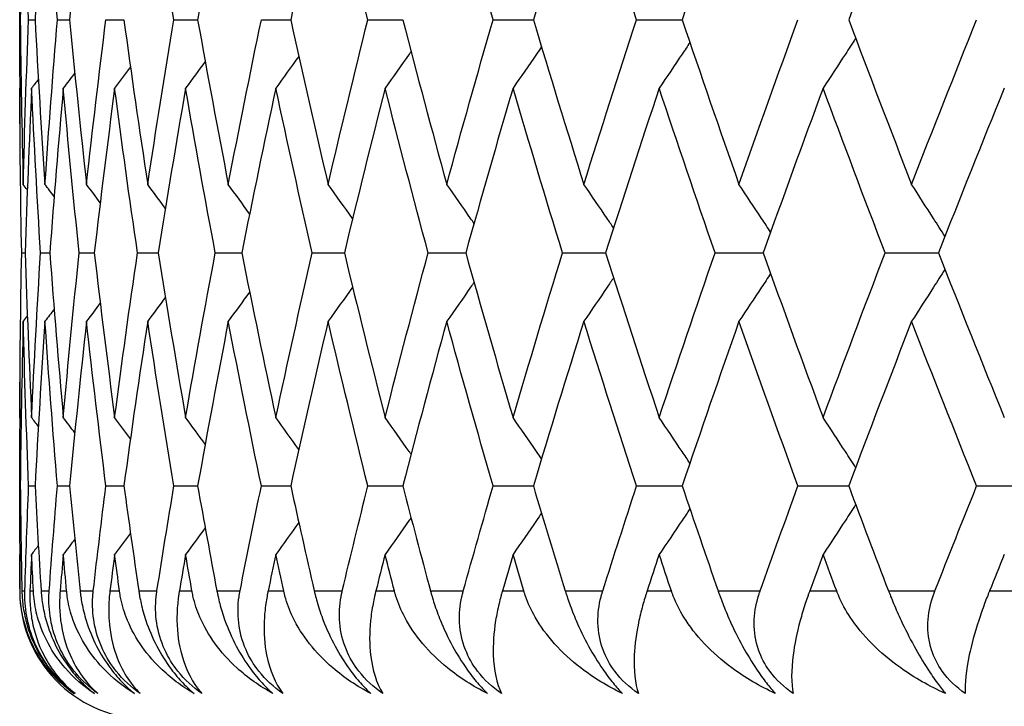
# Model space of a CAD drawing. Units: millimetres. Extents: x 20 to 722, y 20 to 505.
# Drawn here: x 548 to 551, y 403 to 405 of the extents above; entities that cross this region are included whole.
import ezdxf

# ---------------------------------------------------------------- set-up
doc = ezdxf.new("R2010")
doc.units = ezdxf.units.MM
doc.header["$LTSCALE"] = 2.5
doc.layers.add('Visible (ISO)', color=7, linetype='Continuous', lineweight=25, true_color=0x00003f)
doc.layers.add('Visible Narrow (ISO)', color=7, linetype='Continuous', lineweight=25, true_color=0x00003f)

msp = doc.modelspace()

# ---------------------------------------------------------------- linework, layer by layer
at = {"layer": 'Visible (ISO)'}
for p, q in [((547.5402, 405.2262), (547.5424, 405.2262)), ((547.575, 405.2262), (547.5999, 405.2262)), ((547.6872, 405.2262), (547.7348, 405.2262)), ((547.8764, 405.2262), (547.9465, 405.2262)), ((548.1419, 405.2262), (548.2343, 405.2262)), ((548.483, 405.2262), (548.5973, 405.2262)), ((548.8984, 405.2262), (549.0343, 405.2262)), ((549.3869, 405.2262), (549.544, 405.2262)), ((549.9468, 405.2262), (550.1245, 405.2262)), ((547.5479, 404.3171), (547.5615, 404.3171)), ((547.6215, 404.3171), (547.6577, 404.3171)), ((547.7722, 404.3171), (547.8311, 404.3171)), ((547.9997, 404.3171), (548.0809, 404.3171)), ((548.3031, 404.3171), (548.4065, 404.3171)), ((548.6815, 404.3171), (548.8067, 404.3171)), ((549.1336, 404.3171), (549.2802, 404.3171)), ((549.658, 404.3171), (549.8255, 404.3171)), ((550.253, 404.3171), (550.4408, 404.3171)), ((550.9166, 404.3171), (551.1242, 404.3171)), ((547.5402, 403.408), (547.5424, 403.408)), ((547.575, 403.408), (547.5999, 403.408)), ((547.6872, 403.408), (547.7348, 403.408)), ((547.8764, 403.408), (547.9465, 403.408)), ((548.1419, 403.408), (548.2343, 403.408)), ((548.483, 403.408), (548.5973, 403.408)), ((548.8984, 403.408), (549.0343, 403.408)), ((549.3869, 403.408), (549.544, 403.408)), ((549.9468, 403.408), (550.1245, 403.408)), ((550.5764, 403.408), (550.7742, 403.408)), ((551.2735, 403.408), (551.4907, 403.408))]:
    msp.add_line(p, q, dxfattribs=at)
msp.add_arc((548.0401, 402.9989), 0.5, 183.6607, 270, dxfattribs=at)
for points in [[(547.5539, 405.8684), (547.5484, 405.6543), (547.5446, 405.4403), (547.5424, 405.2262)], [(547.575, 405.2262), (547.5664, 405.4403), (547.5593, 405.6543), (547.5539, 405.8684)], [(547.6388, 405.8684), (547.6242, 405.6543), (547.6113, 405.4403), (547.5999, 405.2262)], [(547.6872, 405.2262), (547.6695, 405.4403), (547.6533, 405.6543), (547.6388, 405.8684)], [(547.8008, 405.8684), (547.7772, 405.6543), (547.7552, 405.4403), (547.7348, 405.2262)], [(548.1419, 405.2262), (548.1062, 405.4403), (548.072, 405.6543), (548.0395, 405.8684)], [(548.354, 405.8684), (548.3125, 405.6543), (548.2726, 405.4403), (548.2343, 405.2262)], [(548.7433, 405.8684), (548.6931, 405.6543), (548.6444, 405.4403), (548.5973, 405.2262)], [(548.8984, 405.2262), (548.8452, 405.4403), (548.7935, 405.6543), (548.7433, 405.8684)], [(549.3869, 405.2262), (549.3252, 405.4403), (549.2649, 405.6543), (549.2061, 405.8684)], [(549.741, 405.8684), (549.6739, 405.6543), (549.6082, 405.4403), (549.544, 405.2262)], [(549.9468, 405.2262), (549.8768, 405.4403), (549.8082, 405.6543), (549.741, 405.8684)], [(550.3462, 405.8684), (550.2709, 405.6543), (550.197, 405.4403), (550.1245, 405.2262)], [(551.0197, 405.8684), (550.9365, 405.6543), (550.8546, 405.4403), (550.7742, 405.2262)], [(547.5402, 405.2262), (547.5404, 405.3147), (547.5408, 405.4032), (547.5416, 405.4916)], [(547.5416, 404.9608), (547.5408, 405.0492), (547.5404, 405.1377), (547.5402, 405.2262)], [(547.5424, 405.2262), (547.5446, 405.0121), (547.5484, 404.7981), (547.5539, 404.584)], [(547.5539, 404.584), (547.5593, 404.7981), (547.5664, 405.0121), (547.575, 405.2262)], [(547.5999, 405.2262), (547.6113, 405.0121), (547.6242, 404.7981), (547.6388, 404.584)], [(547.6388, 404.584), (547.6533, 404.7981), (547.6695, 405.0121), (547.6872, 405.2262)], [(547.7348, 405.2262), (547.7552, 405.0121), (547.7772, 404.7981), (547.8008, 404.584)], [(547.8008, 404.584), (547.8244, 404.7981), (547.8496, 405.0121), (547.8764, 405.2262)], [(547.9465, 405.2262), (547.9759, 405.0121), (548.0069, 404.7981), (548.0395, 404.584)], [(548.0395, 404.584), (548.072, 404.7981), (548.1062, 405.0121), (548.1419, 405.2262)], [(548.2343, 405.2262), (548.2726, 405.0121), (548.3125, 404.7981), (548.354, 404.584)], [(548.354, 404.584), (548.3954, 404.7981), (548.4384, 405.0121), (548.483, 405.2262)], [(548.5973, 405.2262), (548.6444, 405.0121), (548.6931, 404.7981), (548.7433, 404.584)], [(548.7433, 404.584), (548.7935, 404.7981), (548.8452, 405.0121), (548.8984, 405.2262)], [(549.0343, 405.2262), (549.0901, 405.0121), (549.1474, 404.7981), (549.2061, 404.584)], [(549.2061, 404.584), (549.2649, 404.7981), (549.3252, 405.0121), (549.3869, 405.2262)], [(549.544, 405.2262), (549.6082, 405.0121), (549.6739, 404.7981), (549.741, 404.584)], [(549.741, 404.584), (549.8082, 404.7981), (549.8768, 405.0121), (549.9468, 405.2262)], [(550.1245, 405.2262), (550.197, 405.0121), (550.2709, 404.7981), (550.3462, 404.584)], [(550.3462, 404.584), (550.4215, 404.7981), (550.4982, 405.0121), (550.5764, 405.2262)], [(550.7742, 405.2262), (550.8546, 405.0121), (550.9365, 404.7981), (551.0197, 404.584)], [(551.0197, 404.584), (551.1029, 404.7981), (551.1875, 405.0121), (551.2735, 405.2262)], [(548.629, 405.0833), (548.5992, 405.0419), (548.5693, 405.0005), (548.5393, 404.9593)], [(547.9722, 405.042), (547.9517, 405.0144), (547.9312, 404.9868), (547.9106, 404.9593)], [(548.2637, 405.0634), (548.2383, 405.0286), (548.2129, 404.9939), (548.1873, 404.9593)], [(547.6129, 404.994), (547.6041, 404.9824), (547.5954, 404.9708), (547.5866, 404.9593)], [(547.755, 405.019), (547.7401, 404.9991), (547.7252, 404.9792), (547.7102, 404.9593)], [(547.5404, 404.9593), (547.5402, 404.9008), (547.5401, 404.8423), (547.5401, 404.7838)], [(547.5459, 404.9664), (547.5441, 404.964), (547.5422, 404.9616), (547.5404, 404.9593)], [(547.5479, 404.3171), (547.5438, 404.5312), (547.5413, 404.7452), (547.5404, 404.9593)], [(547.5866, 404.9593), (547.5766, 404.7452), (547.5683, 404.5312), (547.5615, 404.3171)], [(547.6215, 404.3171), (547.6082, 404.5312), (547.5966, 404.7452), (547.5866, 404.9593)], [(547.7102, 404.9593), (547.6911, 404.7452), (547.6736, 404.5312), (547.6577, 404.3171)], [(547.7722, 404.3171), (547.7499, 404.5312), (547.7292, 404.7452), (547.7102, 404.9593)], [(547.9106, 404.9593), (547.8825, 404.7452), (547.856, 404.5312), (547.8311, 404.3171)], [(547.9997, 404.3171), (547.9684, 404.5312), (547.9387, 404.7452), (547.9106, 404.9593)], [(548.1873, 404.9593), (548.1503, 404.7452), (548.1148, 404.5312), (548.0809, 404.3171)], [(548.3031, 404.3171), (548.2629, 404.5312), (548.2243, 404.7452), (548.1873, 404.9593)], [(548.5393, 404.9593), (548.4935, 404.7452), (548.4492, 404.5312), (548.4065, 404.3171)], [(548.6815, 404.3171), (548.6326, 404.5312), (548.5852, 404.7452), (548.5393, 404.9593)], [(548.9656, 404.9593), (548.9111, 404.7452), (548.8581, 404.5312), (548.8067, 404.3171)], [(549.1336, 404.3171), (549.0761, 404.5312), (549.0201, 404.7452), (548.9656, 404.9593)], [(549.4647, 404.9593), (549.4017, 404.7452), (549.3402, 404.5312), (549.2802, 404.3171)], [(549.658, 404.3171), (549.5921, 404.5312), (549.5277, 404.7452), (549.4647, 404.9593)], [(550.0349, 404.9593), (549.9637, 404.7452), (549.8939, 404.5312), (549.8255, 404.3171)], [(550.253, 404.3171), (550.1789, 404.5312), (550.1062, 404.7452), (550.0349, 404.9593)], [(550.6745, 404.9593), (550.5952, 404.7452), (550.5173, 404.5312), (550.4408, 404.3171)], [(550.9166, 404.3171), (550.8345, 404.5312), (550.7538, 404.7452), (550.6745, 404.9593)], [(551.3814, 404.9593), (551.2943, 404.7452), (551.2086, 404.5312), (551.1242, 404.3171)], [(547.57, 404.5628), (547.5646, 404.5699), (547.5592, 404.577), (547.5539, 404.584)], [(547.6746, 404.5365), (547.6626, 404.5524), (547.6507, 404.5682), (547.6388, 404.584)], [(547.8543, 404.5126), (547.8365, 404.5364), (547.8187, 404.5602), (547.8008, 404.584)], [(548.1087, 404.4904), (548.0857, 404.5217), (548.0626, 404.5529), (548.0395, 404.584)], [(548.4372, 404.4698), (548.4096, 404.508), (548.3818, 404.546), (548.354, 404.584)], [(547.5404, 403.675), (547.5413, 403.889), (547.5438, 404.1031), (547.5479, 404.3171)], [(547.5615, 404.3171), (547.5683, 404.1031), (547.5766, 403.889), (547.5866, 403.675)], [(547.5866, 403.675), (547.5966, 403.889), (547.6082, 404.1031), (547.6215, 404.3171)], [(547.6577, 404.3171), (547.6736, 404.1031), (547.6911, 403.889), (547.7102, 403.675)], [(547.7102, 403.675), (547.7292, 403.889), (547.7499, 404.1031), (547.7722, 404.3171)], [(547.8311, 404.3171), (547.856, 404.1031), (547.8825, 403.889), (547.9106, 403.675)], [(547.9106, 403.675), (547.9387, 403.889), (547.9684, 404.1031), (547.9997, 404.3171)], [(548.0809, 404.3171), (548.1148, 404.1031), (548.1503, 403.889), (548.1873, 403.675)], [(548.1873, 403.675), (548.2243, 403.889), (548.2629, 404.1031), (548.3031, 404.3171)], [(548.4065, 404.3171), (548.4492, 404.1031), (548.4935, 403.889), (548.5393, 403.675)], [(548.5393, 403.675), (548.5852, 403.889), (548.6326, 404.1031), (548.6815, 404.3171)], [(548.8067, 404.3171), (548.8581, 404.1031), (548.9111, 403.889), (548.9656, 403.675)], [(548.9656, 403.675), (549.0201, 403.889), (549.0761, 404.1031), (549.1336, 404.3171)], [(549.2802, 404.3171), (549.3402, 404.1031), (549.4017, 403.889), (549.4647, 403.675)], [(549.4647, 403.675), (549.5277, 403.889), (549.5921, 404.1031), (549.658, 404.3171)], [(549.8255, 404.3171), (549.8939, 404.1031), (549.9637, 403.889), (550.0349, 403.675)], [(550.0349, 403.675), (550.1062, 403.889), (550.1789, 404.1031), (550.253, 404.3171)], [(550.4408, 404.3171), (550.5173, 404.1031), (550.5952, 403.889), (550.6745, 403.675)], [(550.6745, 403.675), (550.7538, 403.889), (550.8345, 404.1031), (550.9166, 404.3171)], [(551.1242, 404.3171), (551.2086, 404.1031), (551.2943, 403.889), (551.3814, 403.675)], [(548.1087, 404.1438), (548.0857, 404.1125), (548.0626, 404.0813), (548.0395, 404.0502)], [(548.4372, 404.1644), (548.4096, 404.1263), (548.3818, 404.0882), (548.354, 404.0502)], [(547.8543, 404.1217), (547.8365, 404.0978), (547.8187, 404.074), (547.8008, 404.0502)], [(547.57, 404.0714), (547.5646, 404.0643), (547.5592, 404.0573), (547.5539, 404.0502)], [(547.6746, 404.0977), (547.6626, 404.0818), (547.6507, 404.066), (547.6388, 404.0502)], [(547.5539, 404.0502), (547.5484, 403.8361), (547.5446, 403.6221), (547.5424, 403.408)], [(547.575, 403.408), (547.5664, 403.6221), (547.5593, 403.8361), (547.5539, 404.0502)], [(547.6388, 404.0502), (547.6242, 403.8361), (547.6113, 403.6221), (547.5999, 403.408)], [(547.6872, 403.408), (547.6695, 403.6221), (547.6533, 403.8361), (547.6388, 404.0502)], [(547.8008, 404.0502), (547.7772, 403.8361), (547.7552, 403.6221), (547.7348, 403.408)], [(547.8764, 403.408), (547.8496, 403.6221), (547.8244, 403.8361), (547.8008, 404.0502)], [(548.0395, 404.0502), (548.0069, 403.8361), (547.9759, 403.6221), (547.9465, 403.408)], [(548.1419, 403.408), (548.1062, 403.6221), (548.072, 403.8361), (548.0395, 404.0502)], [(548.354, 404.0502), (548.3125, 403.8361), (548.2726, 403.6221), (548.2343, 403.408)], [(548.483, 403.408), (548.4384, 403.6221), (548.3954, 403.8361), (548.354, 404.0502)], [(548.7433, 404.0502), (548.6931, 403.8361), (548.6444, 403.6221), (548.5973, 403.408)], [(548.8984, 403.408), (548.8452, 403.6221), (548.7935, 403.8361), (548.7433, 404.0502)], [(549.2061, 404.0502), (549.1474, 403.8361), (549.0901, 403.6221), (549.0343, 403.408)], [(549.3869, 403.408), (549.3252, 403.6221), (549.2649, 403.8361), (549.2061, 404.0502)], [(549.741, 404.0502), (549.6739, 403.8361), (549.6082, 403.6221), (549.544, 403.408)], [(549.9468, 403.408), (549.8768, 403.6221), (549.8082, 403.8361), (549.741, 404.0502)], [(550.3462, 404.0502), (550.2709, 403.8361), (550.197, 403.6221), (550.1245, 403.408)], [(550.5764, 403.408), (550.4982, 403.6221), (550.4215, 403.8361), (550.3462, 404.0502)], [(551.0197, 404.0502), (550.9365, 403.8361), (550.8546, 403.6221), (550.7742, 403.408)], [(551.2735, 403.408), (551.1875, 403.6221), (551.1029, 403.8361), (551.0197, 404.0502)], [(547.5401, 403.8504), (547.5401, 403.7919), (547.5402, 403.7334), (547.5404, 403.675)], [(547.5402, 403.408), (547.5404, 403.4965), (547.5408, 403.585), (547.5416, 403.6735)], [(547.5459, 403.6678), (547.5441, 403.6702), (547.5422, 403.6726), (547.5404, 403.675)], [(547.6129, 403.6403), (547.6041, 403.6518), (547.5954, 403.6634), (547.5866, 403.675)], [(547.755, 403.6152), (547.7401, 403.6351), (547.7252, 403.6551), (547.7102, 403.675)], [(547.9722, 403.5922), (547.9517, 403.6198), (547.9312, 403.6474), (547.9106, 403.675)], [(548.2637, 403.5709), (548.2383, 403.6056), (548.2129, 403.6403), (548.1873, 403.675)], [(548.629, 403.5509), (548.5992, 403.5923), (548.5693, 403.6337), (548.5393, 403.675)], [(547.5416, 403.1426), (547.5408, 403.2311), (547.5404, 403.3195), (547.5402, 403.408)], [(547.5424, 403.408), (547.5438, 403.2717), (547.5459, 403.1353), (547.5486, 402.9989)], [(547.5604, 402.9989), (547.5646, 403.1353), (547.5695, 403.2717), (547.575, 403.408)], [(547.5999, 403.408), (547.6072, 403.2717), (547.615, 403.1353), (547.6236, 402.9989)], [(547.6552, 402.9989), (547.6652, 403.1353), (547.6759, 403.2717), (547.6872, 403.408)], [(547.7348, 403.408), (547.7478, 403.2717), (547.7614, 403.1353), (547.7757, 402.9989)], [(547.8271, 402.9989), (547.8429, 403.1353), (547.8593, 403.2717), (547.8764, 403.408)], [(547.9465, 403.408), (547.9652, 403.2717), (547.9846, 403.1353), (548.0046, 402.9989)], [(548.0756, 402.9989), (548.097, 403.1353), (548.1192, 403.2717), (548.1419, 403.408)], [(548.2343, 403.408), (548.2587, 403.2717), (548.2838, 403.1353), (548.3094, 402.9989)], [(548.3997, 402.9989), (548.4268, 403.1353), (548.4546, 403.2717), (548.483, 403.408)], [(548.5973, 403.408), (548.6273, 403.2717), (548.658, 403.1353), (548.6892, 402.9989)], [(548.7985, 402.9989), (548.8312, 403.1353), (548.8645, 403.2717), (548.8984, 403.408)], [(549.0343, 403.408), (549.0699, 403.2717), (549.106, 403.1353), (549.1427, 402.9989)], [(549.2707, 402.9989), (549.3088, 403.1353), (549.3476, 403.2717), (549.3869, 403.408)], [(549.544, 403.408), (549.5849, 403.2717), (549.6264, 403.1353), (549.6685, 402.9989)], [(549.8147, 402.9989), (549.8582, 403.1353), (549.9022, 403.2717), (549.9468, 403.408)], [(550.1245, 403.408), (550.1707, 403.2717), (550.2174, 403.1353), (550.2648, 402.9989)], [(550.4288, 402.9989), (550.4774, 403.1353), (550.5266, 403.2717), (550.5764, 403.408)], [(550.7742, 403.408), (550.8254, 403.2717), (550.8772, 403.1353), (550.9296, 402.9989)], [(551.1109, 402.9989), (551.1645, 403.1353), (551.2187, 403.2717), (551.2735, 403.408)], [(548.629, 403.2651), (548.5992, 403.2237), (548.5693, 403.1824), (548.5393, 403.1411)], [(547.9722, 403.2238), (547.9517, 403.1962), (547.9312, 403.1686), (547.9106, 403.1411)], [(548.2637, 403.2452), (548.2383, 403.2104), (548.2129, 403.1757), (548.1873, 403.1411)], [(547.755, 403.2008), (547.7401, 403.1809), (547.7252, 403.161), (547.7102, 403.1411)], [(547.5459, 403.1482), (547.5441, 403.1458), (547.5422, 403.1435), (547.5404, 403.1411)], [(547.6129, 403.1758), (547.6041, 403.1642), (547.5954, 403.1526), (547.5866, 403.1411)], [(547.5404, 403.1411), (547.5402, 403.0937), (547.5401, 403.0463), (547.5401, 402.9989)], [(547.5413, 402.9989), (547.5409, 403.0463), (547.5406, 403.0937), (547.5404, 403.1411)], [(547.5866, 403.1411), (547.5844, 403.0937), (547.5823, 403.0463), (547.5802, 402.9989)], [(547.5935, 402.9989), (547.5911, 403.0463), (547.5889, 403.0937), (547.5866, 403.1411)], [(547.7102, 403.1411), (547.7059, 403.0937), (547.7018, 403.0463), (547.6977, 402.9989)], [(547.7231, 402.9989), (547.7187, 403.0463), (547.7144, 403.0937), (547.7102, 403.1411)], [(547.9106, 403.1411), (547.9044, 403.0937), (547.8982, 403.0463), (547.8922, 402.9989)], [(547.9295, 402.9989), (547.9231, 403.0463), (547.9168, 403.0937), (547.9106, 403.1411)], [(548.1873, 403.1411), (548.1791, 403.0937), (548.171, 403.0463), (548.1629, 402.9989)], [(548.2121, 402.9989), (548.2038, 403.0463), (548.1955, 403.0937), (548.1873, 403.1411)], [(548.5393, 403.1411), (548.5292, 403.0937), (548.5191, 403.0463), (548.5091, 402.9989)], [(548.57, 402.9989), (548.5597, 403.0463), (548.5495, 403.0937), (548.5393, 403.1411)], [(548.9656, 403.1411), (548.9535, 403.0937), (548.9415, 403.0463), (548.9296, 402.9989)], [(549.002, 402.9989), (548.9898, 403.0463), (548.9777, 403.0937), (548.9656, 403.1411)], [(549.4647, 403.1411), (549.4507, 403.0937), (549.4369, 403.0463), (549.4231, 402.9989)], [(549.5067, 402.9989), (549.4926, 403.0463), (549.4786, 403.0937), (549.4647, 403.1411)], [(550.0349, 403.1411), (550.0192, 403.0937), (550.0035, 403.0463), (549.9878, 402.9989)], [(550.0825, 402.9989), (550.0666, 403.0463), (550.0507, 403.0937), (550.0349, 403.1411)], [(550.6745, 403.1411), (550.657, 403.0937), (550.6395, 403.0463), (550.6221, 402.9989)], [(550.7274, 402.9989), (550.7097, 403.0463), (550.6921, 403.0937), (550.6745, 403.1411)], [(551.3814, 403.1411), (551.3621, 403.0937), (551.3429, 403.0463), (551.3237, 402.9989)]]:
    msp.add_open_spline(points, degree=3, dxfattribs=at)
for points, knots in [([(550.8014, 405.1537), (550.7882, 405.1332), (550.7749, 405.1127), (550.7327, 405.0478), (550.7037, 405.0035), (550.6745, 404.9593)], [0.00902526, 0.00902526, 0.00902526, 0.00902526, 0.01670189, 0.01670189, 0.03335509, 0.03335509, 0.03335509, 0.03335509]), ([(549.5759, 405.1201), (549.5696, 405.1108), (549.5632, 405.1015), (549.5262, 405.0478), (549.4955, 405.0035), (549.4647, 404.9593)], [0.01322682, 0.01322682, 0.01322682, 0.01322682, 0.01670189, 0.01670189, 0.03335509, 0.03335509, 0.03335509, 0.03335509]), ([(550.1548, 405.1372), (550.1447, 405.1222), (550.1347, 405.1072), (550.0949, 405.0478), (550.065, 405.0035), (550.0349, 404.9593)], [0.01108746, 0.01108746, 0.01108746, 0.01108746, 0.01670189, 0.01670189, 0.03335509, 0.03335509, 0.03335509, 0.03335509]), ([(549.0668, 405.1022), (549.0645, 405.0989), (549.0622, 405.0955), (549.0286, 405.0478), (548.9971, 405.0035), (548.9656, 404.9593)], [0.01546213, 0.01546213, 0.01546213, 0.01546213, 0.01670189, 0.01670189, 0.03335509, 0.03335509, 0.03335509, 0.03335509]), ([(548.8389, 404.4504), (548.8388, 404.4507), (548.8386, 404.4509), (548.8069, 404.4955), (548.7751, 404.5398), (548.7433, 404.584)], [0.01662243, 0.01662243, 0.01662243, 0.01662243, 0.01670189, 0.01670189, 0.03335509, 0.03335509, 0.03335509, 0.03335509]), ([(549.3126, 404.4321), (549.3082, 404.4384), (549.3038, 404.4448), (549.2684, 404.4955), (549.2373, 404.5398), (549.2061, 404.584)], [0.0143312, 0.0143312, 0.0143312, 0.0143312, 0.01670189, 0.01670189, 0.03335509, 0.03335509, 0.03335509, 0.03335509]), ([(549.8567, 404.4146), (549.8485, 404.4268), (549.8402, 404.4389), (549.8018, 404.4955), (549.7715, 404.5398), (549.741, 404.584)], [0.01214638, 0.01214638, 0.01214638, 0.01214638, 0.01670189, 0.01670189, 0.03335509, 0.03335509, 0.03335509, 0.03335509]), ([(550.4697, 404.3978), (550.458, 404.4156), (550.4463, 404.4333), (550.4053, 404.4955), (550.3758, 404.5398), (550.3462, 404.584)], [0.01004779, 0.01004779, 0.01004779, 0.01004779, 0.01670189, 0.01670189, 0.03335509, 0.03335509, 0.03335509, 0.03335509]), ([(551.1496, 404.3815), (551.1349, 404.4047), (551.1201, 404.4279), (551.0768, 404.4955), (551.0483, 404.5398), (551.0197, 404.584)], [0.00801786, 0.00801786, 0.00801786, 0.00801786, 0.01670189, 0.01670189, 0.03335509, 0.03335509, 0.03335509, 0.03335509]), ([(549.8567, 404.2196), (549.8485, 404.2075), (549.8402, 404.1953), (549.8018, 404.1387), (549.7715, 404.0944), (549.741, 404.0502)], [0.01214638, 0.01214638, 0.01214638, 0.01214638, 0.01670189, 0.01670189, 0.03335509, 0.03335509, 0.03335509, 0.03335509]), ([(550.4697, 404.2364), (550.458, 404.2187), (550.4463, 404.2009), (550.4053, 404.1387), (550.3758, 404.0944), (550.3462, 404.0502)], [0.01004779, 0.01004779, 0.01004779, 0.01004779, 0.01670189, 0.01670189, 0.03335509, 0.03335509, 0.03335509, 0.03335509]), ([(551.1496, 404.2527), (551.1349, 404.2295), (551.1201, 404.2063), (551.0768, 404.1387), (551.0483, 404.0944), (551.0197, 404.0502)], [0.00801786, 0.00801786, 0.00801786, 0.00801786, 0.01670189, 0.01670189, 0.03335509, 0.03335509, 0.03335509, 0.03335509]), ([(548.8389, 404.1838), (548.8388, 404.1836), (548.8386, 404.1834), (548.8069, 404.1387), (548.7751, 404.0944), (548.7433, 404.0502)], [0.01662243, 0.01662243, 0.01662243, 0.01662243, 0.01670189, 0.01670189, 0.03335509, 0.03335509, 0.03335509, 0.03335509]), ([(549.3126, 404.2021), (549.3082, 404.1958), (549.3038, 404.1895), (549.2684, 404.1387), (549.2373, 404.0944), (549.2061, 404.0502)], [0.0143312, 0.0143312, 0.0143312, 0.0143312, 0.01670189, 0.01670189, 0.03335509, 0.03335509, 0.03335509, 0.03335509]), ([(549.0668, 403.5321), (549.0645, 403.5354), (549.0622, 403.5387), (549.0286, 403.5864), (548.9971, 403.6307), (548.9656, 403.675)], [0.01546213, 0.01546213, 0.01546213, 0.01546213, 0.01670189, 0.01670189, 0.03335509, 0.03335509, 0.03335509, 0.03335509]), ([(549.5759, 403.5142), (549.5696, 403.5234), (549.5632, 403.5327), (549.5262, 403.5864), (549.4955, 403.6307), (549.4647, 403.675)], [0.01322682, 0.01322682, 0.01322682, 0.01322682, 0.01670189, 0.01670189, 0.03335509, 0.03335509, 0.03335509, 0.03335509]), ([(550.1548, 403.497), (550.1447, 403.512), (550.1347, 403.527), (550.0949, 403.5864), (550.065, 403.6307), (550.0349, 403.675)], [0.01108746, 0.01108746, 0.01108746, 0.01108746, 0.01670189, 0.01670189, 0.03335509, 0.03335509, 0.03335509, 0.03335509]), ([(550.8014, 403.4805), (550.7882, 403.501), (550.7749, 403.5215), (550.7327, 403.5864), (550.7037, 403.6307), (550.6745, 403.675)], [0.00902526, 0.00902526, 0.00902526, 0.00902526, 0.01670189, 0.01670189, 0.03335509, 0.03335509, 0.03335509, 0.03335509]), ([(549.5759, 403.3019), (549.5696, 403.2926), (549.5632, 403.2833), (549.5262, 403.2296), (549.4955, 403.1853), (549.4647, 403.1411)], [0.01322682, 0.01322682, 0.01322682, 0.01322682, 0.01670189, 0.01670189, 0.03335509, 0.03335509, 0.03335509, 0.03335509]), ([(550.1548, 403.319), (550.1447, 403.304), (550.1347, 403.289), (550.0949, 403.2296), (550.065, 403.1853), (550.0349, 403.1411)], [0.01108746, 0.01108746, 0.01108746, 0.01108746, 0.01670189, 0.01670189, 0.03335509, 0.03335509, 0.03335509, 0.03335509]), ([(550.8014, 403.3356), (550.7882, 403.315), (550.7749, 403.2945), (550.7327, 403.2296), (550.7037, 403.1853), (550.6745, 403.1411)], [0.00902526, 0.00902526, 0.00902526, 0.00902526, 0.01670189, 0.01670189, 0.03335509, 0.03335509, 0.03335509, 0.03335509]), ([(549.0668, 403.284), (549.0645, 403.2807), (549.0622, 403.2774), (549.0286, 403.2296), (548.9971, 403.1853), (548.9656, 403.1411)], [0.01546213, 0.01546213, 0.01546213, 0.01546213, 0.01670189, 0.01670189, 0.03335509, 0.03335509, 0.03335509, 0.03335509]), ([(547.5401, 402.9989), (547.5401, 402.9978), (547.5401, 402.9966), (547.5401, 402.9937), (547.5401, 402.992), (547.5402, 402.9861), (547.5404, 402.9818), (547.5407, 402.974), (547.5409, 402.9705), (547.5411, 402.967)], [0.000002002, 0.000002002, 0.000002002, 0.000002002, 0.000441776, 0.000441776, 0.001077088, 0.001077088, 0.002697432, 0.002697432, 0.004047577, 0.004047577, 0.004047577, 0.004047577]), ([(547.7513, 402.5989), (547.7123, 402.6269), (547.677, 402.6603), (547.6005, 402.7576), (547.5687, 402.8251), (547.5471, 402.9227), (547.5432, 402.9502), (547.5416, 402.9827), (547.5415, 402.9866), (547.5414, 402.9921), (547.5413, 402.9937), (547.5413, 402.9959), (547.5413, 402.9966), (547.5413, 402.9978), (547.5413, 402.9983), (547.5413, 402.9989)], [0, 0, 0, 0, 0.02233268, 0.02233268, 0.05672787, 0.05672787, 0.06925996, 0.06925996, 0.07095382, 0.07095382, 0.07165194, 0.07165194, 0.07192286, 0.07192286, 0.07217175, 0.07217175, 0.07217175, 0.07217175]), ([(547.5486, 402.9989), (547.5486, 402.9978), (547.5486, 402.9966), (547.5487, 402.9937), (547.5488, 402.992), (547.549, 402.9861), (547.5492, 402.9818), (547.55, 402.9684), (547.5508, 402.9592), (547.5545, 402.9282), (547.5585, 402.906), (547.5725, 402.8504), (547.5844, 402.8169), (547.6157, 402.7523), (547.6343, 402.722), (547.671, 402.6744), (547.687, 402.6564), (547.7192, 402.6249), (547.7351, 402.6113), (547.7513, 402.5989)], [0.000002, 0.000002, 0.000002, 0.000002, 0.00044032, 0.00044032, 0.00106843, 0.00106843, 0.00264367, 0.00264367, 0.00599165, 0.00599165, 0.01376793, 0.01376793, 0.02512683, 0.02512683, 0.03591415, 0.03591415, 0.04321502, 0.04321502, 0.04978524, 0.04978524, 0.04978524, 0.04978524]), ([(547.7564, 402.5989), (547.7233, 402.6234), (547.6925, 402.6524), (547.6446, 402.7121), (547.6267, 402.7399), (547.5942, 402.8036), (547.5815, 402.839), (547.5648, 402.909), (547.5608, 402.9434), (547.5602, 402.9807), (547.5602, 402.9852), (547.5602, 402.9913), (547.5603, 402.9929), (547.5603, 402.9953), (547.5603, 402.9961), (547.5604, 402.9975), (547.5604, 402.9982), (547.5604, 402.9989)], [0, 0, 0, 0, 0.01296977, 0.01296977, 0.02299032, 0.02299032, 0.03498669, 0.03498669, 0.0470052, 0.0470052, 0.04866673, 0.04866673, 0.04926307, 0.04926307, 0.04955185, 0.04955185, 0.04981059, 0.04981059, 0.04981059, 0.04981059]), ([(547.5802, 402.9989), (547.5802, 402.9978), (547.5801, 402.9966), (547.58, 402.9937), (547.58, 402.992), (547.5798, 402.9861), (547.5798, 402.9818), (547.5797, 402.9682), (547.58, 402.959), (547.5816, 402.9269), (547.5843, 402.9047), (547.5972, 402.8342), (547.6131, 402.7891), (547.6645, 402.6891), (547.7067, 402.6385), (547.7564, 402.5989)], [0.000002, 0.000002, 0.000002, 0.000002, 0.00044178, 0.00044178, 0.00107709, 0.00107709, 0.00269743, 0.00269743, 0.00627445, 0.00627445, 0.01532747, 0.01532747, 0.03629434, 0.03629434, 0.06771302, 0.06771302, 0.06771302, 0.06771302]), ([(547.8313, 402.5989), (547.789, 402.6269), (547.7505, 402.6603), (547.6661, 402.7576), (547.6298, 402.8251), (547.6028, 402.9227), (547.5976, 402.9502), (547.5946, 402.9827), (547.5943, 402.9866), (547.5939, 402.9921), (547.5938, 402.9937), (547.5937, 402.9959), (547.5936, 402.9966), (547.5936, 402.9978), (547.5935, 402.9983), (547.5935, 402.9989)], [0, 0, 0, 0, 0.02233268, 0.02233268, 0.05672787, 0.05672787, 0.06925996, 0.06925996, 0.07095382, 0.07095382, 0.07165194, 0.07165194, 0.07192286, 0.07192286, 0.07217175, 0.07217175, 0.07217175, 0.07217175]), ([(547.6236, 402.9989), (547.6236, 402.9978), (547.6237, 402.9966), (547.6239, 402.9937), (547.624, 402.992), (547.6245, 402.9861), (547.6249, 402.9818), (547.6262, 402.9684), (547.6274, 402.9592), (547.6322, 402.9282), (547.6369, 402.906), (547.6525, 402.8504), (547.6652, 402.8169), (547.6974, 402.7523), (547.7162, 402.722), (547.7527, 402.6744), (547.7685, 402.6564), (547.8001, 402.6249), (547.8155, 402.6113), (547.8313, 402.5989)], [0.000002, 0.000002, 0.000002, 0.000002, 0.00044032, 0.00044032, 0.00106843, 0.00106843, 0.00264367, 0.00264367, 0.00599165, 0.00599165, 0.01376793, 0.01376793, 0.02512683, 0.02512683, 0.03591415, 0.03591415, 0.04321502, 0.04321502, 0.04978524, 0.04978524, 0.04978524, 0.04978524]), ([(547.8448, 402.5989), (547.811, 402.6234), (547.7798, 402.6524), (547.7319, 402.7121), (547.7142, 402.7399), (547.6827, 402.8036), (547.6709, 402.839), (547.6561, 402.909), (547.6534, 402.9434), (547.6542, 402.9807), (547.6544, 402.9852), (547.6547, 402.9913), (547.6548, 402.9929), (547.655, 402.9953), (547.655, 402.9961), (547.6551, 402.9975), (547.6552, 402.9982), (547.6552, 402.9989)], [0, 0, 0, 0, 0.01296977, 0.01296977, 0.02299032, 0.02299032, 0.03498669, 0.03498669, 0.0470052, 0.0470052, 0.04866673, 0.04866673, 0.04926307, 0.04926307, 0.04955185, 0.04955185, 0.04981059, 0.04981059, 0.04981059, 0.04981059]), ([(547.6977, 402.9989), (547.6976, 402.9978), (547.6975, 402.9966), (547.6973, 402.9937), (547.6972, 402.992), (547.6968, 402.9861), (547.6965, 402.9818), (547.6959, 402.9682), (547.6957, 402.959), (547.6957, 402.9269), (547.6972, 402.9047), (547.7062, 402.8342), (547.7191, 402.7891), (547.7627, 402.6891), (547.8, 402.6385), (547.8448, 402.5989)], [0.000002, 0.000002, 0.000002, 0.000002, 0.00044178, 0.00044178, 0.00107709, 0.00107709, 0.00269743, 0.00269743, 0.00627445, 0.00627445, 0.01532747, 0.01532747, 0.03629434, 0.03629434, 0.06771302, 0.06771302, 0.06771302, 0.06771302]), ([(547.9878, 402.5989), (547.9425, 402.6269), (547.9009, 402.6603), (547.8087, 402.7576), (547.768, 402.8251), (547.7359, 402.9227), (547.7293, 402.9502), (547.7249, 402.9827), (547.7244, 402.9866), (547.7238, 402.9921), (547.7236, 402.9937), (547.7234, 402.9959), (547.7233, 402.9966), (547.7232, 402.9978), (547.7231, 402.9983), (547.7231, 402.9989)], [0, 0, 0, 0, 0.02233268, 0.02233268, 0.05672787, 0.05672787, 0.06925996, 0.06925996, 0.07095382, 0.07095382, 0.07165194, 0.07165194, 0.07192286, 0.07192286, 0.07217175, 0.07217175, 0.07217175, 0.07217175]), ([(547.7757, 402.9989), (547.7759, 402.9978), (547.776, 402.9966), (547.7763, 402.9937), (547.7765, 402.992), (547.7772, 402.9861), (547.7778, 402.9818), (547.7797, 402.9684), (547.7812, 402.9592), (547.7871, 402.9282), (547.7925, 402.906), (547.8096, 402.8504), (547.823, 402.8169), (547.856, 402.7523), (547.8749, 402.722), (547.9112, 402.6744), (547.9267, 402.6564), (547.9575, 402.6249), (547.9725, 402.6113), (547.9878, 402.5989)], [0.000002, 0.000002, 0.000002, 0.000002, 0.00044032, 0.00044032, 0.00106843, 0.00106843, 0.00264367, 0.00264367, 0.00599165, 0.00599165, 0.01376793, 0.01376793, 0.02512683, 0.02512683, 0.03591415, 0.03591415, 0.04321502, 0.04321502, 0.04978524, 0.04978524, 0.04978524, 0.04978524]), ([(548.0097, 402.5989), (547.9753, 402.6234), (547.9438, 402.6524), (547.896, 402.7121), (547.8787, 402.7399), (547.8482, 402.8036), (547.8372, 402.839), (547.8246, 402.909), (547.823, 402.9434), (547.8254, 402.9807), (547.8257, 402.9852), (547.8263, 402.9913), (547.8265, 402.9929), (547.8267, 402.9953), (547.8268, 402.9961), (547.827, 402.9975), (547.827, 402.9982), (547.8271, 402.9989)], [0, 0, 0, 0, 0.01296977, 0.01296977, 0.02299032, 0.02299032, 0.03498669, 0.03498669, 0.0470052, 0.0470052, 0.04866673, 0.04866673, 0.04926307, 0.04926307, 0.04955185, 0.04955185, 0.04981059, 0.04981059, 0.04981059, 0.04981059]), ([(547.8922, 402.9989), (547.892, 402.9978), (547.8919, 402.9966), (547.8915, 402.9937), (547.8913, 402.992), (547.8906, 402.9861), (547.8902, 402.9818), (547.8889, 402.9682), (547.8883, 402.959), (547.8868, 402.9269), (547.8872, 402.9047), (547.8921, 402.8342), (547.9019, 402.7891), (547.9377, 402.6891), (547.9699, 402.6385), (548.0097, 402.5989)], [0.000002, 0.000002, 0.000002, 0.000002, 0.00044178, 0.00044178, 0.00107709, 0.00107709, 0.00269743, 0.00269743, 0.00627445, 0.00627445, 0.01532747, 0.01532747, 0.03629434, 0.03629434, 0.06771302, 0.06771302, 0.06771302, 0.06771302]), ([(548.2203, 402.5989), (548.1721, 402.6269), (548.1275, 402.6603), (548.0279, 402.7576), (547.9829, 402.8251), (547.9458, 402.9227), (547.9379, 402.9502), (547.932, 402.9827), (547.9313, 402.9866), (547.9305, 402.9921), (547.9302, 402.9937), (547.9299, 402.9959), (547.9298, 402.9966), (547.9297, 402.9978), (547.9296, 402.9983), (547.9295, 402.9989)], [0, 0, 0, 0, 0.02233268, 0.02233268, 0.05672787, 0.05672787, 0.06925996, 0.06925996, 0.07095382, 0.07095382, 0.07165194, 0.07165194, 0.07192286, 0.07192286, 0.07217175, 0.07217175, 0.07217175, 0.07217175]), ([(548.0046, 402.9989), (548.0048, 402.9978), (548.005, 402.9966), (548.0054, 402.9937), (548.0057, 402.992), (548.0066, 402.9861), (548.0073, 402.9818), (548.0098, 402.9684), (548.0116, 402.9592), (548.0186, 402.9282), (548.0248, 402.906), (548.0434, 402.8504), (548.0574, 402.8169), (548.0911, 402.7523), (548.1101, 402.722), (548.1458, 402.6744), (548.1611, 402.6564), (548.1911, 402.6249), (548.2056, 402.6113), (548.2203, 402.5989)], [0.000002, 0.000002, 0.000002, 0.000002, 0.00044032, 0.00044032, 0.00106843, 0.00106843, 0.00264367, 0.00264367, 0.00599165, 0.00599165, 0.01376793, 0.01376793, 0.02512683, 0.02512683, 0.03591415, 0.03591415, 0.04321502, 0.04321502, 0.04978524, 0.04978524, 0.04978524, 0.04978524]), ([(548.2505, 402.5989), (548.2156, 402.6234), (548.184, 402.6524), (548.1365, 402.7121), (548.1195, 402.7399), (548.0902, 402.8036), (548.0801, 402.839), (548.0695, 402.909), (548.0692, 402.9434), (548.0731, 402.9807), (548.0736, 402.9852), (548.0744, 402.9913), (548.0747, 402.9929), (548.075, 402.9953), (548.0751, 402.9961), (548.0753, 402.9975), (548.0755, 402.9982), (548.0756, 402.9989)], [0, 0, 0, 0, 0.01296977, 0.01296977, 0.02299032, 0.02299032, 0.03498669, 0.03498669, 0.0470052, 0.0470052, 0.04866673, 0.04866673, 0.04926307, 0.04926307, 0.04955185, 0.04955185, 0.04981059, 0.04981059, 0.04981059, 0.04981059]), ([(548.1629, 402.9989), (548.1627, 402.9978), (548.1625, 402.9966), (548.1621, 402.9937), (548.1618, 402.992), (548.1609, 402.9861), (548.1602, 402.9818), (548.1584, 402.9682), (548.1573, 402.959), (548.1543, 402.9269), (548.1534, 402.9047), (548.1543, 402.8342), (548.161, 402.7891), (548.1888, 402.6891), (548.2158, 402.6385), (548.2505, 402.5989)], [0.000002, 0.000002, 0.000002, 0.000002, 0.00044178, 0.00044178, 0.00107709, 0.00107709, 0.00269743, 0.00269743, 0.00627445, 0.00627445, 0.01532747, 0.01532747, 0.03629434, 0.03629434, 0.06771302, 0.06771302, 0.06771302, 0.06771302]), ([(548.528, 402.5989), (548.4771, 402.6269), (548.4297, 402.6603), (548.3229, 402.7576), (548.2739, 402.8251), (548.2318, 402.9227), (548.2226, 402.9502), (548.2153, 402.9827), (548.2145, 402.9866), (548.2134, 402.9921), (548.2131, 402.9937), (548.2127, 402.9959), (548.2125, 402.9966), (548.2123, 402.9978), (548.2122, 402.9983), (548.2121, 402.9989)], [0, 0, 0, 0, 0.02233268, 0.02233268, 0.05672787, 0.05672787, 0.06925996, 0.06925996, 0.07095382, 0.07095382, 0.07165194, 0.07165194, 0.07192286, 0.07192286, 0.07217175, 0.07217175, 0.07217175, 0.07217175]), ([(548.3094, 402.9989), (548.3097, 402.9978), (548.3099, 402.9966), (548.3104, 402.9937), (548.3108, 402.992), (548.312, 402.9861), (548.3129, 402.9818), (548.3158, 402.9684), (548.318, 402.9592), (548.3261, 402.9282), (548.3329, 402.906), (548.3529, 402.8504), (548.3675, 402.8169), (548.4018, 402.7523), (548.4208, 402.722), (548.456, 402.6744), (548.4709, 402.6564), (548.5, 402.6249), (548.514, 402.6113), (548.528, 402.5989)], [0.000002, 0.000002, 0.000002, 0.000002, 0.00044032, 0.00044032, 0.00106843, 0.00106843, 0.00264367, 0.00264367, 0.00599165, 0.00599165, 0.01376793, 0.01376793, 0.02512683, 0.02512683, 0.03591415, 0.03591415, 0.04321502, 0.04321502, 0.04978524, 0.04978524, 0.04978524, 0.04978524]), ([(548.5664, 402.5989), (548.5312, 402.6234), (548.4995, 402.6524), (548.4525, 402.7121), (548.4358, 402.7399), (548.4078, 402.8036), (548.3986, 402.839), (548.3903, 402.909), (548.3911, 402.9434), (548.3965, 402.9807), (548.3972, 402.9852), (548.3983, 402.9913), (548.3986, 402.9929), (548.399, 402.9953), (548.3992, 402.9961), (548.3994, 402.9975), (548.3996, 402.9982), (548.3997, 402.9989)], [0, 0, 0, 0, 0.01296977, 0.01296977, 0.02299032, 0.02299032, 0.03498669, 0.03498669, 0.0470052, 0.0470052, 0.04866673, 0.04866673, 0.04926307, 0.04926307, 0.04955185, 0.04955185, 0.04981059, 0.04981059, 0.04981059, 0.04981059]), ([(548.5091, 402.9989), (548.5089, 402.9978), (548.5086, 402.9966), (548.508, 402.9937), (548.5077, 402.992), (548.5065, 402.9861), (548.5057, 402.9818), (548.5032, 402.9682), (548.5017, 402.959), (548.4972, 402.9269), (548.4951, 402.9047), (548.492, 402.8342), (548.4955, 402.7891), (548.5152, 402.6891), (548.5371, 402.6385), (548.5664, 402.5989)], [0.000002, 0.000002, 0.000002, 0.000002, 0.00044178, 0.00044178, 0.00107709, 0.00107709, 0.00269743, 0.00269743, 0.00627445, 0.00627445, 0.01532747, 0.01532747, 0.03629434, 0.03629434, 0.06771302, 0.06771302, 0.06771302, 0.06771302]), ([(548.91, 402.5989), (548.8565, 402.6269), (548.8065, 402.6603), (548.6929, 402.7576), (548.6399, 402.8251), (548.593, 402.9227), (548.5826, 402.9502), (548.5739, 402.9827), (548.5729, 402.9866), (548.5716, 402.9921), (548.5712, 402.9937), (548.5707, 402.9959), (548.5705, 402.9966), (548.5703, 402.9978), (548.5701, 402.9983), (548.57, 402.9989)], [0, 0, 0, 0, 0.02233268, 0.02233268, 0.05672787, 0.05672787, 0.06925996, 0.06925996, 0.07095382, 0.07095382, 0.07165194, 0.07165194, 0.07192286, 0.07192286, 0.07217175, 0.07217175, 0.07217175, 0.07217175]), ([(548.6892, 402.9989), (548.6895, 402.9978), (548.6898, 402.9966), (548.6904, 402.9937), (548.6908, 402.992), (548.6923, 402.9861), (548.6933, 402.9818), (548.6968, 402.9684), (548.6993, 402.9592), (548.7084, 402.9282), (548.7159, 402.906), (548.7373, 402.8504), (548.7525, 402.8169), (548.7872, 402.7523), (548.8061, 402.722), (548.8407, 402.6744), (548.8551, 402.6564), (548.8832, 402.6249), (548.8966, 402.6113), (548.91, 402.5989)], [0.000002, 0.000002, 0.000002, 0.000002, 0.00044032, 0.00044032, 0.00106843, 0.00106843, 0.00264367, 0.00264367, 0.00599165, 0.00599165, 0.01376793, 0.01376793, 0.02512683, 0.02512683, 0.03591415, 0.03591415, 0.04321502, 0.04321502, 0.04978524, 0.04978524, 0.04978524, 0.04978524]), ([(548.9565, 402.5989), (548.921, 402.6234), (548.8893, 402.6524), (548.8429, 402.7121), (548.8267, 402.7399), (548.8001, 402.8036), (548.7918, 402.839), (548.7857, 402.909), (548.7878, 402.9434), (548.7946, 402.9807), (548.7955, 402.9852), (548.7968, 402.9913), (548.7971, 402.9929), (548.7977, 402.9953), (548.7979, 402.9961), (548.7982, 402.9975), (548.7984, 402.9982), (548.7985, 402.9989)], [0, 0, 0, 0, 0.01296977, 0.01296977, 0.02299032, 0.02299032, 0.03498669, 0.03498669, 0.0470052, 0.0470052, 0.04866673, 0.04866673, 0.04926307, 0.04926307, 0.04955185, 0.04955185, 0.04981059, 0.04981059, 0.04981059, 0.04981059]), ([(548.9296, 402.9989), (548.9293, 402.9978), (548.929, 402.9966), (548.9283, 402.9937), (548.9279, 402.992), (548.9265, 402.9861), (548.9255, 402.9818), (548.9224, 402.9682), (548.9205, 402.959), (548.9144, 402.9269), (548.9112, 402.9047), (548.904, 402.8342), (548.9044, 402.7891), (548.9159, 402.6891), (548.9325, 402.6385), (548.9565, 402.5989)], [0.000002, 0.000002, 0.000002, 0.000002, 0.00044178, 0.00044178, 0.00107709, 0.00107709, 0.00269743, 0.00269743, 0.00627445, 0.00627445, 0.01532747, 0.01532747, 0.03629434, 0.03629434, 0.06771302, 0.06771302, 0.06771302, 0.06771302]), ([(549.365, 402.5989), (549.3091, 402.6269), (549.2566, 402.6603), (549.1366, 402.7576), (549.0798, 402.8251), (549.0283, 402.9227), (549.0166, 402.9502), (549.0065, 402.9827), (549.0054, 402.9866), (549.0038, 402.9921), (549.0034, 402.9937), (549.0028, 402.9959), (549.0026, 402.9966), (549.0023, 402.9978), (549.0022, 402.9983), (549.002, 402.9989)], [0, 0, 0, 0, 0.02233268, 0.02233268, 0.05672787, 0.05672787, 0.06925996, 0.06925996, 0.07095382, 0.07095382, 0.07165194, 0.07165194, 0.07192286, 0.07192286, 0.07217175, 0.07217175, 0.07217175, 0.07217175]), ([(549.1427, 402.9989), (549.1431, 402.9978), (549.1434, 402.9966), (549.1442, 402.9937), (549.1446, 402.992), (549.1463, 402.9861), (549.1475, 402.9818), (549.1515, 402.9684), (549.1543, 402.9592), (549.1645, 402.9282), (549.1726, 402.906), (549.1952, 402.8504), (549.2109, 402.8169), (549.246, 402.7523), (549.2648, 402.722), (549.2986, 402.6744), (549.3126, 402.6564), (549.3395, 402.6249), (549.3523, 402.6113), (549.365, 402.5989)], [0.000002, 0.000002, 0.000002, 0.000002, 0.00044032, 0.00044032, 0.00106843, 0.00106843, 0.00264367, 0.00264367, 0.00599165, 0.00599165, 0.01376793, 0.01376793, 0.02512683, 0.02512683, 0.03591415, 0.03591415, 0.04321502, 0.04321502, 0.04978524, 0.04978524, 0.04978524, 0.04978524]), ([(549.4194, 402.5989), (549.3838, 402.6234), (549.3522, 402.6524), (549.3066, 402.7121), (549.2909, 402.7399), (549.2657, 402.8036), (549.2585, 402.839), (549.2545, 402.909), (549.2578, 402.9434), (549.266, 402.9807), (549.2671, 402.9852), (549.2687, 402.9913), (549.2691, 402.9929), (549.2697, 402.9953), (549.2699, 402.9961), (549.2703, 402.9975), (549.2705, 402.9982), (549.2707, 402.9989)], [0, 0, 0, 0, 0.01296977, 0.01296977, 0.02299032, 0.02299032, 0.03498669, 0.03498669, 0.0470052, 0.0470052, 0.04866673, 0.04866673, 0.04926307, 0.04926307, 0.04955185, 0.04955185, 0.04981059, 0.04981059, 0.04981059, 0.04981059]), ([(549.4231, 402.9989), (549.4227, 402.9978), (549.4224, 402.9966), (549.4216, 402.9937), (549.4211, 402.992), (549.4194, 402.9861), (549.4182, 402.9818), (549.4146, 402.9682), (549.4123, 402.959), (549.4047, 402.9269), (549.4003, 402.9047), (549.3891, 402.8342), (549.3863, 402.7891), (549.3897, 402.6891), (549.4009, 402.6385), (549.4194, 402.5989)], [0.000002, 0.000002, 0.000002, 0.000002, 0.00044178, 0.00044178, 0.00107709, 0.00107709, 0.00269743, 0.00269743, 0.00627445, 0.00627445, 0.01532747, 0.01532747, 0.03629434, 0.03629434, 0.06771302, 0.06771302, 0.06771302, 0.06771302]), ([(549.8915, 402.5989), (549.8334, 402.6269), (549.7785, 402.6603), (549.6525, 402.7576), (549.5921, 402.8251), (549.5361, 402.9227), (549.5233, 402.9502), (549.5119, 402.9827), (549.5106, 402.9866), (549.5088, 402.9921), (549.5083, 402.9937), (549.5076, 402.9959), (549.5074, 402.9966), (549.5071, 402.9978), (549.5069, 402.9983), (549.5067, 402.9989)], [0, 0, 0, 0, 0.02233268, 0.02233268, 0.05672787, 0.05672787, 0.06925996, 0.06925996, 0.07095382, 0.07095382, 0.07165194, 0.07165194, 0.07192286, 0.07192286, 0.07217175, 0.07217175, 0.07217175, 0.07217175]), ([(549.6685, 402.9989), (549.6688, 402.9978), (549.6692, 402.9966), (549.6701, 402.9937), (549.6706, 402.992), (549.6725, 402.9861), (549.6739, 402.9818), (549.6783, 402.9684), (549.6815, 402.9592), (549.6927, 402.9282), (549.7014, 402.906), (549.7252, 402.8504), (549.7413, 402.8169), (549.7767, 402.7523), (549.7953, 402.722), (549.8282, 402.6744), (549.8417, 402.6564), (549.8675, 402.6249), (549.8796, 402.6113), (549.8915, 402.5989)], [0.000002, 0.000002, 0.000002, 0.000002, 0.00044032, 0.00044032, 0.00106843, 0.00106843, 0.00264367, 0.00264367, 0.00599165, 0.00599165, 0.01376793, 0.01376793, 0.02512683, 0.02512683, 0.03591415, 0.03591415, 0.04321502, 0.04321502, 0.04978524, 0.04978524, 0.04978524, 0.04978524]), ([(549.9537, 402.5989), (549.918, 402.6234), (549.8867, 402.6524), (549.842, 402.7121), (549.8269, 402.7399), (549.8032, 402.8036), (549.7969, 402.839), (549.7952, 402.909), (549.7997, 402.9434), (549.8093, 402.9807), (549.8106, 402.9852), (549.8124, 402.9913), (549.8128, 402.9929), (549.8136, 402.9953), (549.8138, 402.9961), (549.8143, 402.9975), (549.8145, 402.9982), (549.8147, 402.9989)], [0, 0, 0, 0, 0.01296977, 0.01296977, 0.02299032, 0.02299032, 0.03498669, 0.03498669, 0.0470052, 0.0470052, 0.04866673, 0.04866673, 0.04926307, 0.04926307, 0.04955185, 0.04955185, 0.04981059, 0.04981059, 0.04981059, 0.04981059]), ([(549.9878, 402.9989), (549.9874, 402.9978), (549.9871, 402.9966), (549.9861, 402.9937), (549.9856, 402.992), (549.9837, 402.9861), (549.9823, 402.9818), (549.9781, 402.9682), (549.9754, 402.959), (549.9663, 402.9269), (549.9608, 402.9047), (549.9455, 402.8342), (549.9397, 402.7891), (549.9348, 402.6891), (549.9406, 402.6385), (549.9537, 402.5989)], [0.000002, 0.000002, 0.000002, 0.000002, 0.00044178, 0.00044178, 0.00107709, 0.00107709, 0.00269743, 0.00269743, 0.00627445, 0.00627445, 0.01532747, 0.01532747, 0.03629434, 0.03629434, 0.06771302, 0.06771302, 0.06771302, 0.06771302]), ([(550.4878, 402.5989), (550.4276, 402.6269), (550.3706, 402.6603), (550.239, 402.7576), (550.1753, 402.8251), (550.115, 402.9227), (550.1009, 402.9502), (550.0883, 402.9827), (550.0868, 402.9866), (550.0848, 402.9921), (550.0843, 402.9937), (550.0835, 402.9959), (550.0833, 402.9966), (550.0829, 402.9978), (550.0827, 402.9983), (550.0825, 402.9989)], [0, 0, 0, 0, 0.02233268, 0.02233268, 0.05672787, 0.05672787, 0.06925996, 0.06925996, 0.07095382, 0.07095382, 0.07165194, 0.07165194, 0.07192286, 0.07192286, 0.07217175, 0.07217175, 0.07217175, 0.07217175]), ([(550.2648, 402.9989), (550.2652, 402.9978), (550.2656, 402.9966), (550.2666, 402.9937), (550.2672, 402.992), (550.2693, 402.9861), (550.2708, 402.9818), (550.2757, 402.9684), (550.2792, 402.9592), (550.2913, 402.9282), (550.3006, 402.906), (550.3255, 402.8504), (550.3421, 402.8169), (550.3776, 402.7523), (550.3959, 402.722), (550.4279, 402.6744), (550.4408, 402.6564), (550.4653, 402.6249), (550.4767, 402.6113), (550.4878, 402.5989)], [0.000002, 0.000002, 0.000002, 0.000002, 0.00044032, 0.00044032, 0.00106843, 0.00106843, 0.00264367, 0.00264367, 0.00599165, 0.00599165, 0.01376793, 0.01376793, 0.02512683, 0.02512683, 0.03591415, 0.03591415, 0.04321502, 0.04321502, 0.04978524, 0.04978524, 0.04978524, 0.04978524]), ([(550.5576, 402.5989), (550.522, 402.6234), (550.491, 402.6524), (550.4473, 402.7121), (550.4328, 402.7399), (550.4108, 402.8036), (550.4055, 402.839), (550.406, 402.909), (550.4117, 402.9434), (550.4227, 402.9807), (550.4241, 402.9852), (550.4261, 402.9913), (550.4267, 402.9929), (550.4275, 402.9953), (550.4277, 402.9961), (550.4283, 402.9975), (550.4285, 402.9982), (550.4288, 402.9989)], [0, 0, 0, 0, 0.01296977, 0.01296977, 0.02299032, 0.02299032, 0.03498669, 0.03498669, 0.0470052, 0.0470052, 0.04866673, 0.04866673, 0.04926307, 0.04926307, 0.04955185, 0.04955185, 0.04981059, 0.04981059, 0.04981059, 0.04981059]), ([(550.6221, 402.9989), (550.6216, 402.9978), (550.6212, 402.9966), (550.6202, 402.9937), (550.6196, 402.992), (550.6174, 402.9861), (550.6159, 402.9818), (550.6111, 402.9682), (550.608, 402.959), (550.5975, 402.9269), (550.5908, 402.9047), (550.5717, 402.8342), (550.5627, 402.7891), (550.5496, 402.6891), (550.55, 402.6385), (550.5576, 402.5989)], [0.000002, 0.000002, 0.000002, 0.000002, 0.00044178, 0.00044178, 0.00107709, 0.00107709, 0.00269743, 0.00269743, 0.00627445, 0.00627445, 0.01532747, 0.01532747, 0.03629434, 0.03629434, 0.06771302, 0.06771302, 0.06771302, 0.06771302]), ([(551.1519, 402.5989), (551.0899, 402.6269), (551.031, 402.6603), (550.8942, 402.7576), (550.8273, 402.8251), (550.7629, 402.9227), (550.7477, 402.9502), (550.7338, 402.9827), (550.7322, 402.9866), (550.73, 402.9921), (550.7294, 402.9937), (550.7285, 402.9959), (550.7283, 402.9966), (550.7278, 402.9978), (550.7276, 402.9983), (550.7274, 402.9989)], [0, 0, 0, 0, 0.02233268, 0.02233268, 0.05672787, 0.05672787, 0.06925996, 0.06925996, 0.07095382, 0.07095382, 0.07165194, 0.07165194, 0.07192286, 0.07192286, 0.07217175, 0.07217175, 0.07217175, 0.07217175]), ([(550.9296, 402.9989), (550.9301, 402.9978), (550.9305, 402.9966), (550.9316, 402.9937), (550.9323, 402.992), (550.9346, 402.9861), (550.9363, 402.9818), (550.9416, 402.9684), (550.9454, 402.9592), (550.9584, 402.9282), (550.9682, 402.906), (550.9942, 402.8504), (551.0112, 402.8169), (551.0467, 402.7523), (551.0647, 402.722), (551.0955, 402.6744), (551.1079, 402.6564), (551.131, 402.6249), (551.1416, 402.6113), (551.1519, 402.5989)], [0.000002, 0.000002, 0.000002, 0.000002, 0.00044032, 0.00044032, 0.00106843, 0.00106843, 0.00264367, 0.00264367, 0.00599165, 0.00599165, 0.01376793, 0.01376793, 0.02512683, 0.02512683, 0.03591415, 0.03591415, 0.04321502, 0.04321502, 0.04978524, 0.04978524, 0.04978524, 0.04978524]), ([(551.229, 402.5989), (551.1937, 402.6234), (551.1631, 402.6524), (551.1207, 402.7121), (551.1068, 402.7399), (551.0864, 402.8036), (551.0822, 402.839), (551.0849, 402.909), (551.0918, 402.9434), (551.1041, 402.9807), (551.1057, 402.9852), (551.1079, 402.9913), (551.1085, 402.9929), (551.1094, 402.9953), (551.1097, 402.9961), (551.1103, 402.9975), (551.1106, 402.9982), (551.1109, 402.9989)], [0, 0, 0, 0, 0.01296977, 0.01296977, 0.02299032, 0.02299032, 0.03498669, 0.03498669, 0.0470052, 0.0470052, 0.04866673, 0.04866673, 0.04926307, 0.04926307, 0.04955185, 0.04955185, 0.04981059, 0.04981059, 0.04981059, 0.04981059]), ([(551.3237, 402.9989), (551.3233, 402.9978), (551.3228, 402.9966), (551.3216, 402.9937), (551.321, 402.992), (551.3186, 402.9861), (551.3169, 402.9818), (551.3116, 402.9682), (551.3081, 402.959), (551.2961, 402.9269), (551.2884, 402.9047), (551.2653, 402.8342), (551.2533, 402.7891), (551.2321, 402.6891), (551.2271, 402.6385), (551.229, 402.5989)], [0.000002, 0.000002, 0.000002, 0.000002, 0.00044178, 0.00044178, 0.00107709, 0.00107709, 0.00269743, 0.00269743, 0.00627445, 0.00627445, 0.01532747, 0.01532747, 0.03629434, 0.03629434, 0.06771302, 0.06771302, 0.06771302, 0.06771302])]:
    msp.add_open_spline(points, degree=3, knots=knots, dxfattribs=at)
at = {"layer": 'Visible Narrow (ISO)'}
for p, q in [((547.5401, 402.9989), (547.5413, 402.9989)), ((547.5486, 402.9989), (547.5604, 402.9989)), ((547.5802, 402.9989), (547.5935, 402.9989)), ((547.6236, 402.9989), (547.6552, 402.9989)), ((547.6977, 402.9989), (547.7231, 402.9989)), ((547.7757, 402.9989), (547.8271, 402.9989)), ((547.8922, 402.9989), (547.9295, 402.9989)), ((548.0046, 402.9989), (548.0756, 402.9989)), ((548.1629, 402.9989), (548.2121, 402.9989)), ((548.3094, 402.9989), (548.3997, 402.9989)), ((548.5091, 402.9989), (548.57, 402.9989)), ((548.6892, 402.9989), (548.7985, 402.9989)), ((548.9296, 402.9989), (549.002, 402.9989)), ((549.1427, 402.9989), (549.2707, 402.9989)), ((549.4231, 402.9989), (549.5067, 402.9989)), ((549.6685, 402.9989), (549.8147, 402.9989)), ((549.9878, 402.9989), (550.0825, 402.9989)), ((550.2648, 402.9989), (550.4288, 402.9989)), ((550.6221, 402.9989), (550.7274, 402.9989)), ((550.9296, 402.9989), (551.1109, 402.9989)), ((551.3237, 402.9989), (551.4394, 402.9989))]:
    msp.add_line(p, q, dxfattribs=at)

doc.saveas('drawing.dxf')
